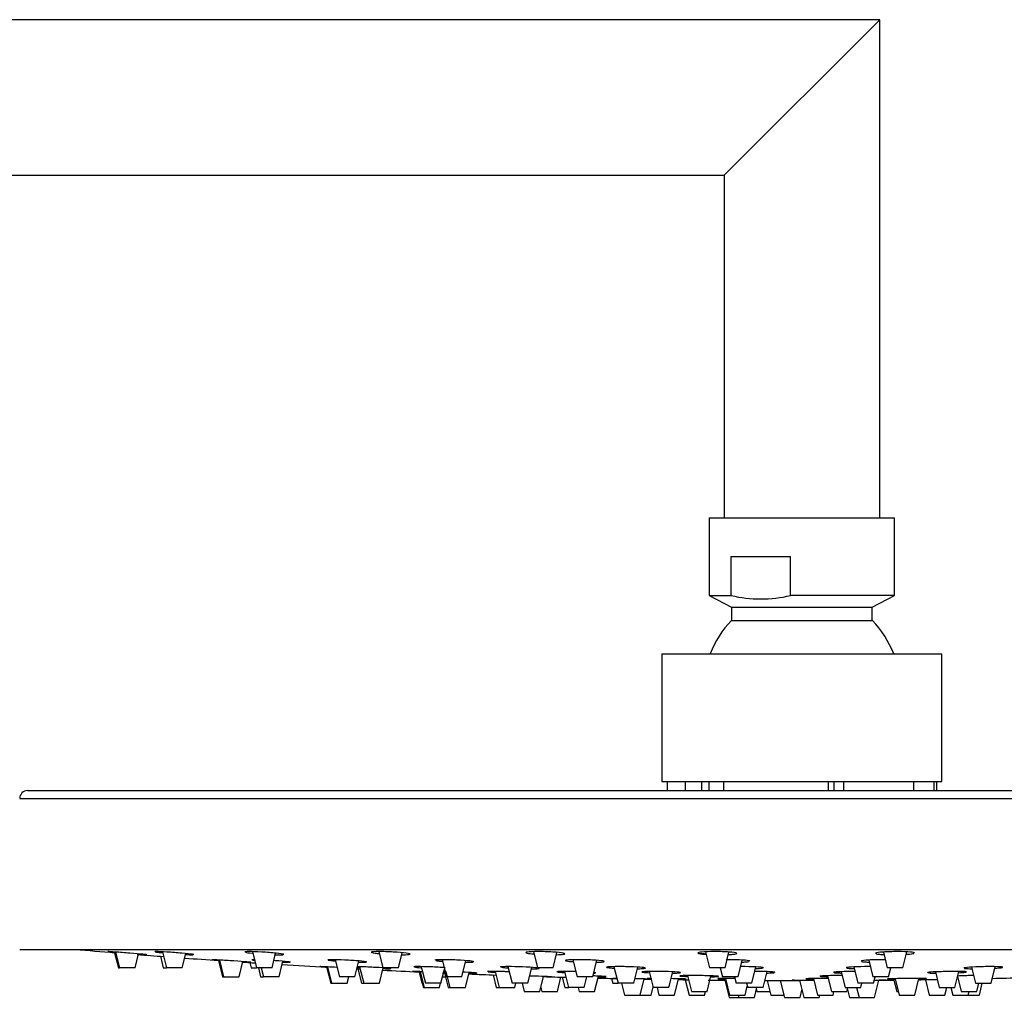
# Model space of a CAD drawing. Units: inches. Extents: x -1027 to -18, y -1196 to 1734.
# Drawn here: x -219 to -92, y 1609 to 1734 of the extents above; entities that cross this region are included whole.
import ezdxf

# ---------------------------------------------------------------- set-up
doc = ezdxf.new("R2010")
doc.units = ezdxf.units.IN
for name, color, linetype in [('045022', 7, 'Continuous'), ('045116', 7, 'Continuous'), ('045118', 7, 'Continuous'), ('045119', 7, 'Continuous'), ('045120', 7, 'Continuous'), ('045121', 7, 'Continuous'), ('045122', 7, 'Continuous'), ('Default', 7, 'Continuous')]:
    doc.layers.add(name, color=color, linetype=linetype)

# ---------------------------------------------------------------- blocks, each defined once
blk = doc.blocks.new('SE14')
at = {"layer": '045022', "color": 7, "linetype": 'Continuous', "ltscale": 25.4}
for p, q in [((-108.06, 1734.17), (-423.06, 1734.17)), ((-108.06, 1734.17), (-128.06, 1714.17)), ((-108.06, 1670.17), (-108.06, 1734.17)), ((-109.56, 1732.67), (-126.56, 1715.67)), ((-403.06, 1714.17), (-128.06, 1714.17)), ((-128.06, 1714.17), (-128.06, 1670.17))]:
    blk.add_line(p, q, dxfattribs=at)
at = {"layer": '045116', "color": 7, "linetype": 'Continuous', "ltscale": 25.4}
for p, q in [((-129.96, 1670.17), (-106.16, 1670.17)), ((-129.96, 1670.17), (-129.96, 1660.17)), ((-106.16, 1660.17), (-106.16, 1670.17)), ((-127.17, 1665.17), (-119.52, 1665.17)), ((-127.17, 1665.17), (-127.17, 1660.17)), ((-119.52, 1660.17), (-119.52, 1665.17)), ((-129.96, 1660.17), (-127.17, 1660.17)), ((-129.96, 1660.17), (-127.11, 1658.67)), ((-106.16, 1660.17), (-119.52, 1660.17)), ((-109.01, 1658.67), (-106.16, 1660.17)), ((-127.11, 1658.67), (-109.01, 1658.67)), ((-127.11, 1658.67), (-127.11, 1656.97)), ((-109.01, 1656.97), (-109.01, 1658.67)), ((-127.11, 1656.97), (-109.01, 1656.97))]:
    blk.add_line(p, q, dxfattribs=at)
for centre, radius, start, end in [((-123.34, 1676.87), 17.13, 257.0947, 282.9053), ((-117.9, 1648.08), 12.8, 135.9753, 158.9593), ((-118.21, 1648.08), 12.8, 21.0407, 44.0247)]:
    blk.add_arc(centre, radius, start, end, dxfattribs=at)
at = {"layer": '045118', "color": 7, "linetype": 'Continuous', "ltscale": 25.4}
for p, q in [((-136.06, 1652.67), (-100.06, 1652.67)), ((-136.06, 1652.67), (-136.06, 1636.27)), ((-100.06, 1636.27), (-100.06, 1652.67)), ((-136.06, 1636.27), (-100.06, 1636.27))]:
    blk.add_line(p, q, dxfattribs=at)
at = {"layer": '045119', "color": 7, "linetype": 'Continuous', "ltscale": 25.4}
for p, q in [((-217.56, 1635.1), (-18.56, 1635.1)), ((-218.56, 1634.1), (-17.56, 1634.1)), ((-218.56, 1614.7), (-17.56, 1614.7))]:
    blk.add_line(p, q, dxfattribs=at)
blk.add_arc((-217.56, 1634.1), 1, 90, 180, dxfattribs=at)
at = {"layer": '045120', "color": 7, "linetype": 'Continuous', "ltscale": 25.4}
for start, end in [(265.09275, 265.35847), (265.51168, 265.69133), (265.83189, 266.06183), (266.21919, 266.30985), (266.49057, 266.79286), (267.00383, 267.01934), (267.17069, 267.41601), (267.57577, 267.60013), (267.75259, 267.93622), (268.25691, 268.40838), (268.62414, 268.75226), (268.93502, 268.98364), (269.16641, 269.23529), (269.36873, 269.48091), (269.7514, 269.98386), (270.51269, 270.6207), (270.7872, 270.91303), (271.28485, 271.47788)]:
    blk.add_arc((-118.06, 2701.95), 1091.25, start, end, dxfattribs=at)
for points, knots in [([(-206.26, 1614.36), (-206.78, 1614.4), (-207.13, 1614.42), (-207.23, 1614.42), (-207.23, 1614.41), (-207.23, 1614.41)], [0, 0, 0, 0, 0.125, 0.125, 0.1458597, 0.1458597, 0.1458597, 0.1458597]), ([(-207.22, 1614.41), (-207.18, 1614.4), (-207, 1614.38), (-206.58, 1614.34), (-206.42, 1614.33), (-206.25, 1614.31)], [0.1606791, 0.1606791, 0.1606791, 0.1606791, 0.25, 0.25, 0.2923473, 0.2923473, 0.2923473, 0.2923473]), ([(-203.29, 1614.08), (-203.26, 1614.08), (-203.24, 1614.07), (-202.7, 1614.03), (-202.34, 1614.01), (-202.17, 1614.01), (-202.35, 1614.04), (-203.15, 1614.11), (-203.76, 1614.16), (-205.05, 1614.27), (-205.73, 1614.32), (-206.26, 1614.36)], [0.4941258, 0.4941258, 0.4941258, 0.4941258, 0.5, 0.5, 0.625, 0.625, 0.75, 0.75, 0.875, 0.875, 1, 1, 1, 1]), ([(-199.64, 1614.36), (-200.25, 1614.4), (-200.74, 1614.42), (-201.12, 1614.42), (-201.18, 1614.41), (-201.18, 1614.4)], [0, 0, 0, 0, 0.125, 0.125, 0.1873228, 0.1873228, 0.1873228, 0.1873228]), ([(-201.15, 1614.38), (-201.12, 1614.38), (-201.06, 1614.37), (-200.82, 1614.33), (-200.54, 1614.3), (-200.18, 1614.26)], [0.2140728, 0.2140728, 0.2140728, 0.2140728, 0.25, 0.25, 0.3354485, 0.3354485, 0.3354485, 0.3354485]), ([(-196.19, 1614.03), (-196.19, 1614.04), (-196.25, 1614.05), (-196.63, 1614.11), (-197.12, 1614.16), (-198.33, 1614.27), (-199.03, 1614.32), (-199.64, 1614.36)], [0.6877601, 0.6877601, 0.6877601, 0.6877601, 0.75, 0.75, 0.875, 0.875, 1, 1, 1, 1]), ([(-187.46, 1614.36), (-188.12, 1614.4), (-188.72, 1614.42), (-189.45, 1614.42), (-189.63, 1614.4), (-189.64, 1614.37)], [0, 0, 0, 0, 0.125, 0.125, 0.2288015, 0.2288015, 0.2288015, 0.2288015]), ([(-189.56, 1614.34), (-189.43, 1614.3), (-189.11, 1614.26), (-188.64, 1614.21), (-188.63, 1614.21), (-188.61, 1614.21)], [0.267715, 0.267715, 0.267715, 0.267715, 0.375, 0.375, 0.3788973, 0.3788973, 0.3788973, 0.3788973]), ([(-184.64, 1614.06), (-184.64, 1614.06), (-184.64, 1614.07), (-184.75, 1614.11), (-185.1, 1614.16), (-186.13, 1614.27), (-186.81, 1614.32), (-187.46, 1614.36)], [0.7292516, 0.7292516, 0.7292516, 0.7292516, 0.75, 0.75, 0.875, 0.875, 1, 1, 1, 1]), ([(-170.56, 1614.36), (-171.21, 1614.4), (-171.89, 1614.42), (-172.93, 1614.42), (-173.28, 1614.39), (-173.45, 1614.32), (-173.27, 1614.27), (-172.72, 1614.19), (-172.54, 1614.17), (-172.35, 1614.16)], [0, 0, 0, 0, 0.125, 0.125, 0.25, 0.25, 0.375, 0.375, 0.421124, 0.421124, 0.421124, 0.421124]), ([(-169.44, 1614.01), (-169.42, 1614.01), (-169.39, 1614.01), (-168.84, 1614.01), (-168.49, 1614.04), (-168.32, 1614.11), (-168.5, 1614.16), (-169.3, 1614.27), (-169.9, 1614.32), (-170.56, 1614.36)], [0.6184246, 0.6184246, 0.6184246, 0.6184246, 0.625, 0.625, 0.75, 0.75, 0.875, 0.875, 1, 1, 1, 1]), ([(-150.07, 1614.36), (-150.68, 1614.4), (-151.39, 1614.42), (-152.59, 1614.42), (-153.09, 1614.39), (-153.59, 1614.32), (-153.59, 1614.27), (-153.16, 1614.18), (-152.86, 1614.14), (-152.49, 1614.11)], [0, 0, 0, 0, 0.125, 0.125, 0.25, 0.25, 0.375, 0.375, 0.4630798, 0.4630798, 0.4630798, 0.4630798]), ([(-149.59, 1614.02), (-149.21, 1614.03), (-148.9, 1614.05), (-148.47, 1614.11), (-148.47, 1614.16), (-148.97, 1614.27), (-149.46, 1614.32), (-150.07, 1614.36)], [0.660015, 0.660015, 0.660015, 0.660015, 0.75, 0.75, 0.875, 0.875, 1, 1, 1, 1]), ([(-127.41, 1614.36), (-127.93, 1614.4), (-128.61, 1614.42), (-129.91, 1614.42), (-130.52, 1614.39), (-131.24, 1614.32), (-131.43, 1614.28), (-131.43, 1614.24)], [0, 0, 0, 0, 0.125, 0.125, 0.25, 0.25, 0.3542802, 0.3542802, 0.3542802, 0.3542802]), ([(-127.5, 1614.04), (-127.29, 1614.05), (-127.1, 1614.06), (-126.54, 1614.11), (-126.37, 1614.16), (-126.54, 1614.27), (-126.88, 1614.32), (-127.41, 1614.36)], [0.7010368, 0.7010368, 0.7010368, 0.7010368, 0.75, 0.75, 0.875, 0.875, 1, 1, 1, 1]), ([(-104.1, 1614.36), (-104.51, 1614.4), (-105.12, 1614.42), (-106.41, 1614.42), (-107.09, 1614.39), (-108.13, 1614.32), (-108.48, 1614.27), (-108.58, 1614.2), (-108.59, 1614.2), (-108.59, 1614.19)], [0, 0, 0, 0, 0.125, 0.125, 0.25, 0.25, 0.375, 0.375, 0.3955936, 0.3955936, 0.3955936, 0.3955936]), ([(-197.26, 1614.04), (-196.87, 1614.02), (-196.56, 1614.01), (-196.34, 1614.01), (-196.3, 1614.01), (-196.28, 1614.02)], [0.5344422, 0.5344422, 0.5344422, 0.5344422, 0.625, 0.625, 0.6441784, 0.6441784, 0.6441784, 0.6441784]), ([(-192.87, 1613.33), (-193.4, 1613.36), (-193.75, 1613.38), (-193.85, 1613.38), (-193.86, 1613.38), (-193.86, 1613.38)], [0, 0, 0, 0, 0.125, 0.125, 0.1468356, 0.1468356, 0.1468356, 0.1468356]), ([(-193.85, 1613.38), (-193.81, 1613.37), (-193.63, 1613.36), (-193.23, 1613.32), (-193.08, 1613.31), (-192.91, 1613.3)], [0.1608139, 0.1608139, 0.1608139, 0.1608139, 0.25, 0.25, 0.2905949, 0.2905949, 0.2905949, 0.2905949]), ([(-189.87, 1613.09), (-189.86, 1613.09), (-189.86, 1613.09), (-189.33, 1613.06), (-188.97, 1613.04), (-188.8, 1613.04), (-188.97, 1613.06), (-189.77, 1613.12), (-190.38, 1613.17), (-191.67, 1613.26), (-192.35, 1613.3), (-192.87, 1613.33)], [0.4986618, 0.4986618, 0.4986618, 0.4986618, 0.5, 0.5, 0.625, 0.625, 0.75, 0.75, 0.875, 0.875, 1, 1, 1, 1]), ([(-188.4, 1613.38), (-188.46, 1613.38), (-188.51, 1613.38), (-188.68, 1613.38), (-188.74, 1613.38), (-188.74, 1613.37)], [0.10415726, 0.10415726, 0.10415726, 0.10415726, 0.125, 0.125, 0.18831616, 0.18831616, 0.18831616, 0.18831616]), ([(-188.71, 1613.36), (-188.68, 1613.35), (-188.63, 1613.34), (-188.51, 1613.33), (-188.46, 1613.32), (-188.39, 1613.31)], [0.21428005, 0.21428005, 0.21428005, 0.21428005, 0.25, 0.25, 0.27394727, 0.27394727, 0.27394727, 0.27394727]), ([(-183.75, 1613.06), (-183.75, 1613.06), (-183.81, 1613.08), (-184.18, 1613.12), (-184.67, 1613.17), (-185.48, 1613.23), (-185.69, 1613.24), (-185.91, 1613.26)], [0.6887412, 0.6887412, 0.6887412, 0.6887412, 0.75, 0.75, 0.875, 0.875, 0.9171086, 0.9171086, 0.9171086, 0.9171086]), ([(-185.7, 1614.02), (-185.49, 1614.02), (-185.31, 1614.01), (-184.92, 1614.01), (-184.76, 1614.02), (-184.69, 1614.03)], [0.5765629, 0.5765629, 0.5765629, 0.5765629, 0.625, 0.625, 0.6977146, 0.6977146, 0.6977146, 0.6977146]), ([(-184.77, 1613.07), (-184.41, 1613.05), (-184.12, 1613.04), (-183.9, 1613.04), (-183.87, 1613.04), (-183.84, 1613.04)], [0.5386672, 0.5386672, 0.5386672, 0.5386672, 0.625, 0.625, 0.6442913, 0.6442913, 0.6442913, 0.6442913]), ([(-176.79, 1613.33), (-177.45, 1613.36), (-178.05, 1613.38), (-178.79, 1613.38), (-178.98, 1613.37), (-178.98, 1613.35)], [0, 0, 0, 0, 0.125, 0.125, 0.2298019, 0.2298019, 0.2298019, 0.2298019]), ([(-178.91, 1613.32), (-178.78, 1613.29), (-178.46, 1613.25), (-178, 1613.21), (-178, 1613.21), (-177.99, 1613.21)], [0.267978, 0.267978, 0.267978, 0.267978, 0.375, 0.375, 0.3770817, 0.3770817, 0.3770817, 0.3770817]), ([(-173.98, 1613.08), (-173.98, 1613.08), (-173.99, 1613.09), (-174.08, 1613.12), (-174.43, 1613.17), (-175.46, 1613.26), (-176.14, 1613.3), (-176.79, 1613.33)], [0.7302516, 0.7302516, 0.7302516, 0.7302516, 0.75, 0.75, 0.875, 0.875, 1, 1, 1, 1]), ([(-175, 1613.05), (-174.82, 1613.05), (-174.65, 1613.04), (-174.27, 1613.04), (-174.11, 1613.05), (-174.03, 1613.06)], [0.5807095, 0.5807095, 0.5807095, 0.5807095, 0.625, 0.625, 0.6978978, 0.6978978, 0.6978978, 0.6978978]), ([(-162.39, 1613.33), (-163.05, 1613.36), (-163.72, 1613.38), (-164.77, 1613.38), (-165.12, 1613.36), (-165.23, 1613.33), (-165.23, 1613.32), (-165.23, 1613.32)], [0, 0, 0, 0, 0.125, 0.125, 0.25, 0.25, 0.2716586, 0.2716586, 0.2716586, 0.2716586]), ([(-165.11, 1613.27), (-165.02, 1613.25), (-164.89, 1613.23), (-164.59, 1613.2), (-164.42, 1613.18), (-164.24, 1613.17)], [0.32175663, 0.32175663, 0.32175663, 0.32175663, 0.375, 0.375, 0.41864453, 0.41864453, 0.41864453, 0.41864453]), ([(-160.23, 1613.11), (-160.24, 1613.14), (-160.41, 1613.18), (-161.13, 1613.26), (-161.74, 1613.3), (-162.39, 1613.33)], [0.771542, 0.771542, 0.771542, 0.771542, 0.875, 0.875, 1, 1, 1, 1]), ([(-161.25, 1613.04), (-161.24, 1613.04), (-161.23, 1613.04), (-160.7, 1613.04), (-160.35, 1613.06), (-160.26, 1613.09), (-160.25, 1613.09), (-160.25, 1613.09)], [0.6228905, 0.6228905, 0.6228905, 0.6228905, 0.625, 0.625, 0.75, 0.75, 0.7512525, 0.7512525, 0.7512525, 0.7512525]), ([(-144.97, 1613.33), (-145.58, 1613.36), (-146.28, 1613.38), (-147.49, 1613.38), (-147.99, 1613.36), (-148.5, 1613.3), (-148.51, 1613.26), (-148.09, 1613.18), (-147.8, 1613.15), (-147.45, 1613.13)], [0, 0, 0, 0, 0.125, 0.125, 0.25, 0.25, 0.375, 0.375, 0.460576, 0.460576, 0.460576, 0.460576]), ([(-144.46, 1613.05), (-144.1, 1613.06), (-143.81, 1613.07), (-143.38, 1613.12), (-143.38, 1613.17), (-143.87, 1613.26), (-144.36, 1613.3), (-144.97, 1613.33)], [0.6647451, 0.6647451, 0.6647451, 0.6647451, 0.75, 0.75, 0.875, 0.875, 1, 1, 1, 1]), ([(-131.41, 1614.21), (-131.32, 1614.16), (-130.97, 1614.11), (-130.43, 1614.07), (-130.4, 1614.07), (-130.38, 1614.07)], [0.3751247, 0.3751247, 0.3751247, 0.3751247, 0.5, 0.5, 0.5056438, 0.5056438, 0.5056438, 0.5056438]), ([(-125.72, 1613.33), (-126.24, 1613.36), (-126.92, 1613.38), (-127.64, 1613.38), (-127.71, 1613.38), (-127.78, 1613.38)], [0, 0, 0, 0, 0.125, 0.125, 0.1390925, 0.1390925, 0.1390925, 0.1390925]), ([(-125.77, 1613.06), (-125.59, 1613.07), (-125.42, 1613.08), (-125.1, 1613.11), (-124.97, 1613.12), (-124.88, 1613.14)], [0.70597879, 0.70597879, 0.70597879, 0.70597879, 0.75, 0.75, 0.80472455, 0.80472455, 0.80472455, 0.80472455]), ([(-124.75, 1613.19), (-124.75, 1613.2), (-124.76, 1613.21), (-124.85, 1613.26), (-125.2, 1613.3), (-125.72, 1613.33)], [0.8551186, 0.8551186, 0.8551186, 0.8551186, 0.875, 0.875, 1, 1, 1, 1]), ([(-107.32, 1613.38), (-107.41, 1613.38), (-107.5, 1613.38), (-108.24, 1613.38), (-108.93, 1613.36), (-109.97, 1613.3), (-110.32, 1613.26), (-110.43, 1613.21), (-110.43, 1613.2), (-110.43, 1613.19)], [0.1069071, 0.1069071, 0.1069071, 0.1069071, 0.125, 0.125, 0.25, 0.25, 0.375, 0.375, 0.3965593, 0.3965593, 0.3965593, 0.3965593]), ([(-110.38, 1613.16), (-110.31, 1613.13), (-110.15, 1613.11), (-109.78, 1613.08), (-109.61, 1613.07), (-109.41, 1613.06)], [0.4290379, 0.4290379, 0.4290379, 0.4290379, 0.5, 0.5, 0.5460489, 0.5460489, 0.5460489, 0.5460489]), ([(-108.53, 1614.15), (-108.45, 1614.12), (-108.3, 1614.09), (-107.92, 1614.06), (-107.73, 1614.05), (-107.52, 1614.04)], [0.4288723, 0.4288723, 0.4288723, 0.4288723, 0.5, 0.5, 0.5484319, 0.5484319, 0.5484319, 0.5484319]), ([(-104.65, 1614.07), (-104.62, 1614.07), (-104.59, 1614.07), (-104.11, 1614.11), (-103.79, 1614.15), (-103.66, 1614.19)], [0.7435627, 0.7435627, 0.7435627, 0.7435627, 0.75, 0.75, 0.8583191, 0.8583191, 0.8583191, 0.8583191]), ([(-179.01, 1612.45), (-179.53, 1612.47), (-179.88, 1612.49), (-179.99, 1612.49), (-179.99, 1612.49), (-179.99, 1612.49)], [0, 0, 0, 0, 0.125, 0.125, 0.1464629, 0.1464629, 0.1464629, 0.1464629]), ([(-179.98, 1612.49), (-179.94, 1612.48), (-179.76, 1612.47), (-179.35, 1612.44), (-179.2, 1612.43), (-179.03, 1612.42)], [0.1609228, 0.1609228, 0.1609228, 0.1609228, 0.25, 0.25, 0.2908128, 0.2908128, 0.2908128, 0.2908128]), ([(-175.21, 1612.22), (-175.11, 1612.22), (-175.05, 1612.21), (-174.96, 1612.21), (-175.02, 1612.22), (-175.2, 1612.23)], [0.580796, 0.580796, 0.580796, 0.580796, 0.625, 0.625, 0.7108721, 0.7108721, 0.7108721, 0.7108721]), ([(-170.85, 1612.22), (-170.85, 1612.23), (-170.91, 1612.24), (-171.28, 1612.28), (-171.78, 1612.32), (-172.98, 1612.39), (-173.68, 1612.42), (-174.29, 1612.45)], [0.688385, 0.688385, 0.688385, 0.688385, 0.75, 0.75, 0.875, 0.875, 1, 1, 1, 1]), ([(-171.87, 1612.23), (-171.51, 1612.22), (-171.21, 1612.21), (-171, 1612.21), (-170.97, 1612.21), (-170.94, 1612.22)], [0.5385643, 0.5385643, 0.5385643, 0.5385643, 0.625, 0.625, 0.6443819, 0.6443819, 0.6443819, 0.6443819]), ([(-167.13, 1611.84), (-167.65, 1611.86), (-168, 1611.87), (-168.1, 1611.87), (-168.11, 1611.87), (-168.11, 1611.87)], [0, 0, 0, 0, 0.125, 0.125, 0.1461079, 0.1461079, 0.1461079, 0.1461079]), ([(-168.09, 1611.86), (-168.05, 1611.86), (-167.87, 1611.85), (-167.46, 1611.83), (-167.3, 1611.82), (-167.13, 1611.81)], [0.1609987, 0.1609987, 0.1609987, 0.1609987, 0.25, 0.25, 0.2916662, 0.2916662, 0.2916662, 0.2916662]), ([(-165.74, 1612.45), (-166.4, 1612.47), (-167.01, 1612.49), (-167.74, 1612.49), (-167.92, 1612.48), (-167.93, 1612.46)], [0, 0, 0, 0, 0.125, 0.125, 0.2294485, 0.2294485, 0.2294485, 0.2294485]), ([(-167.85, 1612.44), (-167.72, 1612.41), (-167.4, 1612.38), (-166.95, 1612.35), (-166.94, 1612.35), (-166.93, 1612.35)], [0.2681994, 0.2681994, 0.2681994, 0.2681994, 0.375, 0.375, 0.3769665, 0.3769665, 0.3769665, 0.3769665]), ([(-159.79, 1611.66), (-159.79, 1611.66), (-159.85, 1611.67), (-160.23, 1611.7), (-160.72, 1611.73), (-161.41, 1611.76), (-161.49, 1611.77), (-161.58, 1611.77)], [0.6880422, 0.6880422, 0.6880422, 0.6880422, 0.75, 0.75, 0.875, 0.875, 0.8921527, 0.8921527, 0.8921527, 0.8921527]), ([(-156.28, 1611.84), (-156.93, 1611.86), (-157.54, 1611.87), (-158.27, 1611.87), (-158.45, 1611.86), (-158.45, 1611.84)], [0, 0, 0, 0, 0.125, 0.125, 0.2291073, 0.2291073, 0.2291073, 0.2291073]), ([(-158.38, 1611.83), (-158.24, 1611.81), (-157.92, 1611.78), (-157.47, 1611.76), (-157.46, 1611.76), (-157.45, 1611.75)], [0.2683526, 0.2683526, 0.2683526, 0.2683526, 0.375, 0.375, 0.3774558, 0.3774558, 0.3774558, 0.3774558]), ([(-153.95, 1612.45), (-154.6, 1612.47), (-155.28, 1612.49), (-156.32, 1612.49), (-156.67, 1612.47), (-156.77, 1612.44), (-156.78, 1612.44), (-156.78, 1612.43)], [0, 0, 0, 0, 0.125, 0.125, 0.25, 0.25, 0.2713214, 0.2713214, 0.2713214, 0.2713214]), ([(-156.65, 1612.4), (-156.57, 1612.38), (-156.44, 1612.37), (-156.13, 1612.34), (-155.97, 1612.33), (-155.79, 1612.31)], [0.32198422, 0.32198422, 0.32198422, 0.32198422, 0.375, 0.375, 0.41827004, 0.41827004, 0.41827004, 0.41827004]), ([(-151.78, 1612.27), (-151.78, 1612.29), (-151.96, 1612.32), (-152.69, 1612.39), (-153.29, 1612.42), (-153.95, 1612.45)], [0.7711931, 0.7711931, 0.7711931, 0.7711931, 0.875, 0.875, 1, 1, 1, 1]), ([(-152.79, 1612.21), (-152.78, 1612.21), (-152.78, 1612.21), (-152.25, 1612.21), (-151.89, 1612.23), (-151.8, 1612.25), (-151.8, 1612.26), (-151.8, 1612.26)], [0.6229268, 0.6229268, 0.6229268, 0.6229268, 0.625, 0.625, 0.75, 0.75, 0.7514609, 0.7514609, 0.7514609, 0.7514609]), ([(-147.11, 1611.85), (-147.63, 1611.86), (-148.14, 1611.87), (-149.08, 1611.87), (-149.43, 1611.85), (-149.53, 1611.83), (-149.54, 1611.83), (-149.54, 1611.82)], [0.0252827, 0.0252827, 0.0252827, 0.0252827, 0.125, 0.125, 0.25, 0.25, 0.2709939, 0.2709939, 0.2709939, 0.2709939]), ([(-149.41, 1611.79), (-149.32, 1611.78), (-149.19, 1611.77), (-148.88, 1611.75), (-148.72, 1611.74), (-148.53, 1611.73)], [0.32214138, 0.32214138, 0.32214138, 0.32214138, 0.375, 0.375, 0.41868744, 0.41868744, 0.41868744, 0.41868744]), ([(-139.7, 1612.45), (-140.31, 1612.47), (-141.01, 1612.49), (-142.22, 1612.49), (-142.72, 1612.47), (-143.23, 1612.42), (-143.23, 1612.39), (-142.81, 1612.33), (-142.53, 1612.3), (-142.17, 1612.28)], [0, 0, 0, 0, 0.125, 0.125, 0.25, 0.25, 0.375, 0.375, 0.4600603, 0.4600603, 0.4600603, 0.4600603]), ([(-139.18, 1612.22), (-138.82, 1612.22), (-138.53, 1612.24), (-138.11, 1612.28), (-138.11, 1612.32), (-138.6, 1612.39), (-139.09, 1612.42), (-139.7, 1612.45)], [0.6647754, 0.6647754, 0.6647754, 0.6647754, 0.75, 0.75, 0.875, 0.875, 1, 1, 1, 1]), ([(-135.19, 1611.84), (-135.8, 1611.86), (-136.5, 1611.87), (-137.7, 1611.87), (-138.2, 1611.85), (-138.58, 1611.82), (-138.64, 1611.81), (-138.64, 1611.8)], [0, 0, 0, 0, 0.125, 0.125, 0.25, 0.25, 0.3129713, 0.3129713, 0.3129713, 0.3129713]), ([(-138.64, 1611.79), (-138.62, 1611.78), (-138.56, 1611.77), (-138.28, 1611.74), (-138, 1611.72), (-137.64, 1611.7)], [0.3221414, 0.3221414, 0.3221414, 0.3221414, 0.375, 0.375, 0.4603192, 0.4603192, 0.4603192, 0.4603192]), ([(-134.66, 1611.65), (-134.3, 1611.66), (-134.01, 1611.67), (-133.58, 1611.7), (-133.59, 1611.73), (-134.08, 1611.79), (-134.58, 1611.81), (-135.19, 1611.84)], [0.6640342, 0.6640342, 0.6640342, 0.6640342, 0.75, 0.75, 0.875, 0.875, 1, 1, 1, 1]), ([(-123.98, 1612.45), (-124.51, 1612.47), (-125.18, 1612.49), (-125.87, 1612.49), (-125.9, 1612.49), (-125.93, 1612.49)], [0, 0, 0, 0, 0.125, 0.125, 0.1316115, 0.1316115, 0.1316115, 0.1316115]), ([(-124.03, 1612.23), (-123.84, 1612.24), (-123.68, 1612.25), (-123.36, 1612.27), (-123.22, 1612.28), (-123.13, 1612.29)], [0.70594511, 0.70594511, 0.70594511, 0.70594511, 0.75, 0.75, 0.80495933, 0.80495933, 0.80495933, 0.80495933]), ([(-123.01, 1612.33), (-123.01, 1612.34), (-123.02, 1612.35), (-123.12, 1612.39), (-123.46, 1612.42), (-123.98, 1612.45)], [0.8547598, 0.8547598, 0.8547598, 0.8547598, 0.875, 0.875, 1, 1, 1, 1]), ([(-122.55, 1611.66), (-122.36, 1611.67), (-122.18, 1611.67), (-121.86, 1611.69), (-121.73, 1611.7), (-121.64, 1611.71)], [0.7051054, 0.7051054, 0.7051054, 0.7051054, 0.75, 0.75, 0.8051217, 0.8051217, 0.8051217, 0.8051217]), ([(-121.52, 1611.74), (-121.52, 1611.75), (-121.53, 1611.75), (-121.63, 1611.79), (-121.97, 1611.81), (-122.5, 1611.84)], [0.854416, 0.854416, 0.854416, 0.854416, 0.875, 0.875, 1, 1, 1, 1]), ([(-111.27, 1611.87), (-111.89, 1611.87), (-112.52, 1611.85), (-113.53, 1611.81), (-113.88, 1611.79), (-113.98, 1611.75), (-113.99, 1611.75), (-113.99, 1611.74)], [0.1318627, 0.1318627, 0.1318627, 0.1318627, 0.25, 0.25, 0.375, 0.375, 0.3958127, 0.3958127, 0.3958127, 0.3958127]), ([(-113.93, 1611.72), (-113.86, 1611.7), (-113.7, 1611.69), (-113.33, 1611.67), (-113.16, 1611.67), (-112.97, 1611.66)], [0.4292814, 0.4292814, 0.4292814, 0.4292814, 0.5, 0.5, 0.5454038, 0.5454038, 0.5454038, 0.5454038]), ([(-109.22, 1612.49), (-109.31, 1612.49), (-109.42, 1612.49), (-110.16, 1612.49), (-110.85, 1612.47), (-111.88, 1612.42), (-112.24, 1612.39), (-112.34, 1612.35), (-112.35, 1612.34), (-112.35, 1612.33)], [0.1054449, 0.1054449, 0.1054449, 0.1054449, 0.125, 0.125, 0.25, 0.25, 0.375, 0.375, 0.3961753, 0.3961753, 0.3961753, 0.3961753]), ([(-112.29, 1612.31), (-112.22, 1612.29), (-112.06, 1612.27), (-111.69, 1612.24), (-111.52, 1612.24), (-111.33, 1612.23)], [0.4291822, 0.4291822, 0.4291822, 0.4291822, 0.5, 0.5, 0.545369, 0.545369, 0.545369, 0.545369]), ([(-97.1, 1611.84), (-97.35, 1611.86), (-97.85, 1611.87), (-99.05, 1611.87), (-99.76, 1611.85), (-100.97, 1611.81), (-101.46, 1611.79), (-101.84, 1611.74), (-101.91, 1611.73), (-101.91, 1611.71)], [0, 0, 0, 0, 0.125, 0.125, 0.25, 0.25, 0.375, 0.375, 0.4373845, 0.4373845, 0.4373845, 0.4373845]), ([(-101.81, 1611.69), (-101.78, 1611.68), (-101.75, 1611.68), (-101.54, 1611.66), (-101.25, 1611.65), (-100.88, 1611.65)], [0.4831506, 0.4831506, 0.4831506, 0.4831506, 0.5, 0.5, 0.5877633, 0.5877633, 0.5877633, 0.5877633]), ([(-97.91, 1611.7), (-97.56, 1611.72), (-97.27, 1611.74), (-97.02, 1611.77), (-96.97, 1611.78), (-96.94, 1611.78)], [0.7895686, 0.7895686, 0.7895686, 0.7895686, 0.875, 0.875, 0.9128293, 0.9128293, 0.9128293, 0.9128293]), ([(-92.43, 1612.45), (-92.68, 1612.47), (-93.18, 1612.49), (-94.39, 1612.49), (-95.09, 1612.47), (-96.3, 1612.42), (-96.8, 1612.39), (-97.18, 1612.33), (-97.24, 1612.31), (-97.24, 1612.3)], [0, 0, 0, 0, 0.125, 0.125, 0.25, 0.25, 0.375, 0.375, 0.4377497, 0.4377497, 0.4377497, 0.4377497]), ([(-97.15, 1612.26), (-97.12, 1612.26), (-97.09, 1612.26), (-96.89, 1612.24), (-96.59, 1612.22), (-96.22, 1612.22)], [0.4830963, 0.4830963, 0.4830963, 0.4830963, 0.5, 0.5, 0.5877852, 0.5877852, 0.5877852, 0.5877852]), ([(-93.25, 1612.28), (-92.89, 1612.3), (-92.61, 1612.33), (-92.36, 1612.36), (-92.31, 1612.37), (-92.28, 1612.38)], [0.7904683, 0.7904683, 0.7904683, 0.7904683, 0.875, 0.875, 0.9127214, 0.9127214, 0.9127214, 0.9127214]), ([(-164.12, 1611.68), (-164.11, 1611.68), (-164.1, 1611.68), (-163.96, 1611.67), (-163.85, 1611.67), (-163.74, 1611.67)], [0.49751538, 0.49751538, 0.49751538, 0.49751538, 0.5, 0.5, 0.52997538, 0.52997538, 0.52997538, 0.52997538]), ([(-160.82, 1611.66), (-160.45, 1611.65), (-160.15, 1611.65), (-159.94, 1611.65), (-159.91, 1611.65), (-159.88, 1611.65)], [0.5376664, 0.5376664, 0.5376664, 0.5376664, 0.625, 0.625, 0.6444452, 0.6444452, 0.6444452, 0.6444452]), ([(-151.23, 1611.21), (-151.23, 1611.21), (-151.22, 1611.21), (-150.7, 1611.19), (-150.34, 1611.18), (-150.16, 1611.18), (-150.34, 1611.19), (-151.13, 1611.22), (-151.74, 1611.24), (-152.61, 1611.27), (-152.83, 1611.28), (-153.05, 1611.28)], [0.4987908, 0.4987908, 0.4987908, 0.4987908, 0.5, 0.5, 0.625, 0.625, 0.75, 0.75, 0.875, 0.875, 0.9172202, 0.9172202, 0.9172202, 0.9172202]), ([(-143.19, 1611.2), (-143.19, 1611.2), (-143.2, 1611.2), (-143.29, 1611.22), (-143.64, 1611.24), (-144.38, 1611.27), (-144.64, 1611.28), (-144.91, 1611.29)], [0.7302798, 0.7302798, 0.7302798, 0.7302798, 0.75, 0.75, 0.875, 0.875, 0.929685, 0.929685, 0.929685, 0.929685]), ([(-144.82, 1611.66), (-144.69, 1611.66), (-144.6, 1611.67), (-144.56, 1611.68), (-144.56, 1611.68), (-144.56, 1611.68)], [0.69482583, 0.69482583, 0.69482583, 0.69482583, 0.75, 0.75, 0.75160548, 0.75160548, 0.75160548, 0.75160548]), ([(-144.21, 1611.19), (-144.02, 1611.18), (-143.86, 1611.18), (-143.48, 1611.18), (-143.32, 1611.19), (-143.24, 1611.19)], [0.5812962, 0.5812962, 0.5812962, 0.5812962, 0.625, 0.625, 0.6982424, 0.6982424, 0.6982424, 0.6982424]), ([(-141.84, 1610.97), (-142.1, 1610.97), (-142.27, 1610.97), (-142.34, 1610.97), (-142.35, 1610.97), (-142.35, 1610.97)], [0.0428906, 0.0428906, 0.0428906, 0.0428906, 0.125, 0.125, 0.1467586, 0.1467586, 0.1467586, 0.1467586]), ([(-138.32, 1610.89), (-137.81, 1610.88), (-137.46, 1610.87), (-137.29, 1610.87), (-137.46, 1610.88), (-138.26, 1610.9), (-138.86, 1610.91), (-139.51, 1610.92), (-139.52, 1610.92), (-139.52, 1610.92)], [0.5014912, 0.5014912, 0.5014912, 0.5014912, 0.625, 0.625, 0.75, 0.75, 0.875, 0.875, 0.8754471, 0.8754471, 0.8754471, 0.8754471]), ([(-132.93, 1610.88), (-132.93, 1610.88), (-132.93, 1610.89), (-133.03, 1610.9), (-133.38, 1610.91), (-134.17, 1610.93), (-134.5, 1610.94), (-134.85, 1610.94)], [0.7302246, 0.7302246, 0.7302246, 0.7302246, 0.75, 0.75, 0.875, 0.875, 0.9430898, 0.9430898, 0.9430898, 0.9430898]), ([(-133.91, 1610.87), (-133.74, 1610.87), (-133.58, 1610.87), (-133.22, 1610.87), (-133.06, 1610.87), (-132.98, 1610.88)], [0.5837829, 0.5837829, 0.5837829, 0.5837829, 0.625, 0.625, 0.6983026, 0.6983026, 0.6983026, 0.6983026]), ([(-130.28, 1611.32), (-130.89, 1611.33), (-131.59, 1611.34), (-132.8, 1611.34), (-133.3, 1611.33), (-133.8, 1611.3), (-133.81, 1611.28), (-133.39, 1611.25), (-133.11, 1611.23), (-132.75, 1611.22)], [0, 0, 0, 0, 0.125, 0.125, 0.25, 0.25, 0.375, 0.375, 0.4606016, 0.4606016, 0.4606016, 0.4606016]), ([(-129.75, 1611.18), (-129.4, 1611.19), (-129.12, 1611.2), (-128.69, 1611.22), (-128.69, 1611.24), (-129.18, 1611.28), (-129.67, 1611.3), (-130.28, 1611.32)], [0.665473, 0.665473, 0.665473, 0.665473, 0.75, 0.75, 0.875, 0.875, 1, 1, 1, 1]), ([(-126.78, 1610.97), (-126.95, 1610.97), (-127.13, 1610.97), (-127.9, 1610.97), (-128.4, 1610.97), (-128.91, 1610.95), (-128.91, 1610.94), (-128.5, 1610.91), (-128.22, 1610.91), (-127.88, 1610.9)], [0.0904453, 0.0904453, 0.0904453, 0.0904453, 0.125, 0.125, 0.25, 0.25, 0.375, 0.375, 0.4579204, 0.4579204, 0.4579204, 0.4579204]), ([(-118.39, 1610.72), (-118.55, 1610.72), (-118.69, 1610.72), (-119.21, 1610.73), (-119.39, 1610.73), (-119.22, 1610.74), (-118.86, 1610.75), (-117.82, 1610.76), (-117.16, 1610.76), (-116.52, 1610.76)], [0.4609788, 0.4609788, 0.4609788, 0.4609788, 0.5, 0.5, 0.625, 0.625, 0.75, 0.75, 0.8727841, 0.8727841, 0.8727841, 0.8727841]), ([(-114.69, 1610.97), (-114.69, 1610.97), (-114.7, 1610.97), (-115.36, 1610.97), (-116.04, 1610.97), (-117.08, 1610.95), (-117.44, 1610.94), (-117.54, 1610.92), (-117.55, 1610.92), (-117.55, 1610.92)], [0.1233552, 0.1233552, 0.1233552, 0.1233552, 0.125, 0.125, 0.25, 0.25, 0.375, 0.375, 0.3964545, 0.3964545, 0.3964545, 0.3964545]), ([(-117.49, 1610.91), (-117.42, 1610.9), (-117.26, 1610.89), (-116.9, 1610.88), (-116.74, 1610.88), (-116.56, 1610.88)], [0.4294197, 0.4294197, 0.4294197, 0.4294197, 0.5, 0.5, 0.5428943, 0.5428943, 0.5428943, 0.5428943]), ([(-112.87, 1611.34), (-112.89, 1611.34), (-112.91, 1611.34), (-113.58, 1611.34), (-114.26, 1611.33), (-115.3, 1611.3), (-115.66, 1611.28), (-115.76, 1611.26), (-115.77, 1611.25), (-115.77, 1611.25)], [0.1213049, 0.1213049, 0.1213049, 0.1213049, 0.125, 0.125, 0.25, 0.25, 0.375, 0.375, 0.3965212, 0.3965212, 0.3965212, 0.3965212]), ([(-115.71, 1611.24), (-115.64, 1611.22), (-115.48, 1611.21), (-115.12, 1611.2), (-114.95, 1611.2), (-114.75, 1611.19)], [0.4293633, 0.4293633, 0.4293633, 0.4293633, 0.5, 0.5, 0.5454638, 0.5454638, 0.5454638, 0.5454638]), ([(-108.75, 1610.75), (-108.14, 1610.76), (-107.65, 1610.76), (-107.16, 1610.76), (-107.16, 1610.76), (-107.42, 1610.75)], [0.7506143, 0.7506143, 0.7506143, 0.7506143, 0.875, 0.875, 1, 1, 1, 1]), ([(-102.07, 1610.96), (-102.16, 1610.97), (-102.51, 1610.97), (-103.54, 1610.97), (-104.22, 1610.97), (-105.52, 1610.95), (-106.13, 1610.94), (-106.93, 1610.91), (-107.12, 1610.9), (-106.95, 1610.88), (-106.6, 1610.87), (-106.09, 1610.87), (-106.08, 1610.87), (-106.08, 1610.87)], [0, 0, 0, 0, 0.125, 0.125, 0.25, 0.25, 0.375, 0.375, 0.5, 0.5, 0.625, 0.625, 0.6254673, 0.6254673, 0.6254673, 0.6254673]), ([(-103.02, 1610.91), (-102.85, 1610.91), (-102.71, 1610.92), (-102.29, 1610.93), (-102.11, 1610.94), (-102.06, 1610.95)], [0.8354024, 0.8354024, 0.8354024, 0.8354024, 0.875, 0.875, 0.9666535, 0.9666535, 0.9666535, 0.9666535]), ([(-96.05, 1611.33), (-96.33, 1611.33), (-96.61, 1611.33), (-97.32, 1611.31), (-97.74, 1611.3), (-98.09, 1611.28)], [0.1962737, 0.1962737, 0.1962737, 0.1962737, 0.25, 0.25, 0.3335495, 0.3335495, 0.3335495, 0.3335495])]:
    blk.add_open_spline(points, degree=3, knots=knots, dxfattribs=at)
for points in [[(-103.59, 1614.24), (-103.59, 1614.29), (-103.77, 1614.33), (-104.1, 1614.36)], [(-177.78, 1612.39), (-178.22, 1612.41), (-178.65, 1612.43), (-179.01, 1612.45)], [(-175.2, 1612.41), (-175.1, 1612.4), (-174.99, 1612.39), (-174.87, 1612.39)], [(-174.29, 1612.45), (-174.64, 1612.46), (-174.94, 1612.47), (-175.19, 1612.48)], [(-166.8, 1611.82), (-166.91, 1611.83), (-167.02, 1611.83), (-167.13, 1611.84)], [(-163.91, 1612.35), (-164.42, 1612.39), (-165.09, 1612.42), (-165.74, 1612.45)], [(-164.08, 1611.8), (-163.99, 1611.79), (-163.9, 1611.79), (-163.8, 1611.78)], [(-163.81, 1611.85), (-163.9, 1611.86), (-163.97, 1611.86), (-164.05, 1611.86)], [(-155.65, 1611.81), (-155.86, 1611.82), (-156.07, 1611.83), (-156.28, 1611.84)], [(-144.54, 1611.69), (-144.54, 1611.7), (-144.62, 1611.72), (-144.78, 1611.73)], [(-122.5, 1611.84), (-122.96, 1611.85), (-123.55, 1611.86), (-124.13, 1611.87)], [(-96.91, 1611.8), (-96.91, 1611.81), (-96.97, 1611.83), (-97.1, 1611.84)], [(-92.25, 1612.41), (-92.25, 1612.42), (-92.31, 1612.44), (-92.43, 1612.45)], [(-142.34, 1610.97), (-142.29, 1610.97), (-142.12, 1610.96), (-141.85, 1610.96)], [(-137.47, 1610.97), (-137.76, 1610.97), (-137.92, 1610.97), (-137.93, 1610.96)], [(-137.85, 1610.95), (-137.77, 1610.95), (-137.64, 1610.94), (-137.44, 1610.94)], [(-107.42, 1610.75), (-107.58, 1610.75), (-107.83, 1610.75), (-108.15, 1610.74)], [(-102.06, 1610.95), (-102.06, 1610.96), (-102.06, 1610.96), (-102.07, 1610.96)]]:
    blk.add_open_spline(points, degree=3, dxfattribs=at)
at = {"layer": '045121', "color": 7, "linetype": 'Continuous', "ltscale": 25.4}
for p, q in [((-135.35, 1636.27), (-135.35, 1635.1)), ((-133.06, 1636.27), (-133.06, 1635.1)), ((-130.94, 1636.27), (-130.94, 1635.1)), ((-130.01, 1636.27), (-130.01, 1635.1)), ((-128.11, 1636.27), (-128.11, 1635.1)), ((-114.69, 1636.27), (-114.69, 1635.1)), ((-113.97, 1636.27), (-113.97, 1635.1)), ((-112.72, 1636.27), (-112.72, 1635.1)), ((-103.72, 1636.27), (-103.72, 1635.1)), ((-101.09, 1636.27), (-101.09, 1635.1)), ((-100.76, 1636.27), (-100.76, 1635.1))]:
    blk.add_line(p, q, dxfattribs=at)
at = {"layer": '045122', "color": 7, "linetype": 'Continuous', "ltscale": 25.4}
for p, q in [((-206.36, 1614.28), (-205.88, 1612.34)), ((-206.24, 1614.36), (-205.74, 1612.34)), ((-200.19, 1614.39), (-199.68, 1612.34)), ((-188.65, 1614.41), (-188.14, 1612.34)), ((-186.14, 1612.34), (-185.67, 1614.22)), ((-172.4, 1614.41), (-171.88, 1612.34)), ((-169.88, 1612.34), (-169.4, 1614.27)), ((-152.55, 1614.41), (-152.03, 1612.34)), ((-150.03, 1612.34), (-149.54, 1614.32)), ((-130.44, 1614.39), (-129.93, 1612.34)), ((-127.93, 1612.34), (-127.43, 1614.36)), ((-107.59, 1614.35), (-107.09, 1612.34)), ((-105.09, 1612.34), (-104.58, 1614.39)), ((-203.74, 1612.34), (-203.29, 1614.12)), ((-200.48, 1613.81), (-200.11, 1612.34)), ((-197.68, 1612.34), (-197.23, 1614.17)), ((-193, 1613.27), (-192.48, 1611.19)), ((-192.9, 1613.33), (-192.36, 1611.19)), ((-190.36, 1611.19), (-189.88, 1613.13)), ((-188.98, 1613.01), (-188.81, 1612.34)), ((-185.24, 1611.19), (-184.75, 1613.17)), ((-178.02, 1613.38), (-177.48, 1611.19)), ((-175.48, 1611.19), (-174.97, 1613.21)), ((-164.28, 1613.38), (-163.73, 1611.19)), ((-161.73, 1611.19), (-161.22, 1613.26)), ((-147.49, 1613.37), (-146.94, 1611.19)), ((-144.94, 1611.19), (-144.42, 1613.3)), ((-126.25, 1611.19), (-125.72, 1613.33)), ((-109.47, 1613.33), (-108.93, 1611.19)), ((-205.88, 1612.34), (-205.74, 1612.34)), ((-203.74, 1612.34), (-205.74, 1612.34)), ((-200.11, 1612.34), (-199.68, 1612.34)), ((-197.68, 1612.34), (-199.68, 1612.34)), ((-188.81, 1612.34), (-188.14, 1612.34)), ((-186.14, 1612.34), (-188.14, 1612.34)), ((-187.89, 1612.34), (-187.6, 1611.19)), ((-187.53, 1612.34), (-187.24, 1611.19)), ((-179.09, 1612.33), (-178.59, 1610.34)), ((-179.02, 1612.45), (-178.49, 1610.34)), ((-175.1, 1612.19), (-174.64, 1610.34)), ((-174.88, 1612.47), (-174.34, 1610.34)), ((-172.34, 1610.34), (-171.85, 1612.32)), ((-169.88, 1612.34), (-171.88, 1612.34)), ((-167.25, 1611.77), (-166.89, 1610.34)), ((-167.17, 1611.73), (-166.69, 1609.79)), ((-167.12, 1611.83), (-166.61, 1609.79)), ((-166.96, 1612.48), (-166.43, 1610.34)), ((-164.43, 1610.34), (-163.97, 1612.16)), ((-163.8, 1611.85), (-163.29, 1609.79)), ((-161.29, 1609.79), (-160.8, 1611.73)), ((-157.47, 1611.86), (-156.95, 1609.79)), ((-155.82, 1612.49), (-155.28, 1610.34)), ((-153.28, 1610.34), (-152.77, 1612.39)), ((-150.03, 1612.34), (-152.03, 1612.34)), ((-148.55, 1611.87), (-148.04, 1609.79)), ((-142.2, 1612.48), (-141.67, 1610.34)), ((-139.67, 1610.34), (-139.15, 1612.42)), ((-137.66, 1611.86), (-137.15, 1609.79)), ((-135.15, 1609.79), (-134.64, 1611.81)), ((-127.93, 1612.34), (-129.93, 1612.34)), ((-128.54, 1612.34), (-128.25, 1611.19)), ((-124.51, 1610.34), (-123.99, 1612.45)), ((-123.02, 1609.79), (-122.51, 1611.84)), ((-113, 1611.83), (-112.49, 1609.79)), ((-111.38, 1612.45), (-110.85, 1610.34)), ((-105.09, 1612.34), (-107.09, 1612.34)), ((-106.93, 1611.19), (-106.65, 1612.34)), ((-100.91, 1611.81), (-100.41, 1609.79)), ((-98.41, 1609.79), (-97.89, 1611.86)), ((-96.26, 1612.42), (-95.75, 1610.34)), ((-93.75, 1610.34), (-93.21, 1612.48)), ((-192.48, 1611.19), (-192.36, 1611.19)), ((-192.36, 1611.19), (-190.36, 1611.19)), ((-187.6, 1611.19), (-187.24, 1611.19)), ((-185.24, 1611.19), (-187.24, 1611.19)), ((-175.48, 1611.19), (-177.48, 1611.19)), ((-176.49, 1610.34), (-176.28, 1611.19)), ((-164.21, 1611.19), (-163.87, 1611.19)), ((-163.99, 1611.67), (-163.52, 1609.79)), ((-161.73, 1611.19), (-163.73, 1611.19)), ((-157.73, 1611.42), (-157.32, 1609.79)), ((-151.73, 1609.29), (-151.25, 1611.22)), ((-149.48, 1609.29), (-149.02, 1611.14)), ((-148.85, 1611.13), (-148.52, 1609.79)), ((-144.94, 1611.19), (-146.94, 1611.19)), ((-146.04, 1609.79), (-145.69, 1611.19)), ((-144.69, 1609.29), (-144.2, 1611.26)), ((-142.53, 1610.97), (-142.37, 1610.34)), ((-138.85, 1608.84), (-138.34, 1610.9)), ((-134.43, 1608.84), (-133.91, 1610.92)), ((-133.05, 1610.8), (-132.56, 1608.84)), ((-132.76, 1611.34), (-132.25, 1609.29)), ((-130.25, 1609.29), (-129.74, 1611.3)), ((-126.25, 1611.19), (-128.25, 1611.19)), ((-127.94, 1610.74), (-127.39, 1608.54)), ((-127.88, 1610.97), (-127.35, 1608.84)), ((-126.72, 1611.19), (-126.51, 1610.34)), ((-122.53, 1610.71), (-122.07, 1608.84)), ((-120.83, 1610.7), (-120.29, 1608.54)), ((-118.38, 1610.75), (-117.83, 1608.54)), ((-116.58, 1610.96), (-116.05, 1608.84)), ((-114.78, 1611.32), (-114.27, 1609.29)), ((-106.93, 1611.19), (-108.93, 1611.19)), ((-108.85, 1610.34), (-108.64, 1611.19)), ((-108.72, 1608.54), (-108.17, 1610.76)), ((-106.24, 1610.76), (-105.87, 1609.29)), ((-106.08, 1610.93), (-105.55, 1608.84)), ((-103.55, 1608.84), (-103.02, 1610.97)), ((-102.18, 1610.81), (-101.69, 1608.84)), ((-98.05, 1611.21), (-97.58, 1609.29)), ((-178.59, 1610.34), (-178.49, 1610.34)), ((-178.49, 1610.34), (-176.49, 1610.34)), ((-174.64, 1610.34), (-174.34, 1610.34)), ((-174.34, 1610.34), (-172.34, 1610.34)), ((-166.89, 1610.34), (-166.82, 1610.34)), ((-166.69, 1609.79), (-166.61, 1609.79)), ((-166.61, 1609.79), (-164.61, 1609.79)), ((-164.43, 1610.34), (-166.43, 1610.34)), ((-164.61, 1609.79), (-164.47, 1610.34)), ((-163.52, 1609.79), (-163.29, 1609.79)), ((-163.29, 1609.79), (-161.29, 1609.79)), ((-157.32, 1609.79), (-156.95, 1609.79)), ((-156.95, 1609.79), (-154.95, 1609.79)), ((-153.28, 1610.34), (-155.28, 1610.34)), ((-154.95, 1609.79), (-154.82, 1610.34)), ((-153.99, 1610.34), (-153.73, 1609.29)), ((-153.73, 1609.29), (-151.73, 1609.29)), ((-151.6, 1609.8), (-151.48, 1609.29)), ((-151.48, 1609.29), (-149.48, 1609.29)), ((-148.52, 1609.79), (-148.04, 1609.79)), ((-146.04, 1609.79), (-148.04, 1609.79)), ((-146.81, 1609.79), (-146.69, 1609.29)), ((-146.69, 1609.29), (-144.69, 1609.29)), ((-142.37, 1610.34), (-141.67, 1610.34)), ((-139.67, 1610.34), (-141.67, 1610.34)), ((-141.23, 1610.34), (-140.85, 1608.84)), ((-137.44, 1608.84), (-137.17, 1609.9)), ((-137.2, 1609.79), (-137.15, 1609.79)), ((-135.15, 1609.79), (-137.15, 1609.79)), ((-136.66, 1609.79), (-136.43, 1608.84)), ((-132.25, 1609.29), (-130.25, 1609.29)), ((-130.56, 1608.84), (-130.45, 1609.29)), ((-124.51, 1610.34), (-126.51, 1610.34)), ((-125.35, 1608.84), (-125.07, 1609.97)), ((-125.16, 1610.34), (-125.02, 1609.79)), ((-123.02, 1609.79), (-125.02, 1609.79)), ((-124.16, 1608.54), (-123.85, 1609.79)), ((-123.91, 1609.55), (-123.85, 1609.29)), ((-123.85, 1609.29), (-122.18, 1609.29)), ((-118.29, 1608.54), (-118.06, 1609.47)), ((-114.27, 1609.29), (-112.27, 1609.29)), ((-114.05, 1608.84), (-113.94, 1609.29)), ((-112.49, 1609.79), (-110.49, 1609.79)), ((-112.27, 1609.29), (-112.14, 1609.79)), ((-112.2, 1609.55), (-111.95, 1608.54)), ((-111.03, 1609.79), (-110.72, 1608.54)), ((-108.85, 1610.34), (-110.85, 1610.34)), ((-110.49, 1609.79), (-110.35, 1610.34)), ((-105.87, 1609.29), (-105.67, 1609.29)), ((-100.41, 1609.79), (-98.41, 1609.79)), ((-99.69, 1608.84), (-99.45, 1609.79)), ((-98.92, 1609.79), (-98.68, 1608.84)), ((-97.58, 1609.29), (-95.58, 1609.29)), ((-96.68, 1608.84), (-96.57, 1609.29)), ((-95.75, 1610.34), (-93.75, 1610.34)), ((-95.58, 1609.29), (-95.31, 1610.34)), ((-95.26, 1608.84), (-94.89, 1610.34)), ((-140.85, 1608.84), (-138.85, 1608.84)), ((-138.85, 1608.84), (-137.44, 1608.84)), ((-136.43, 1608.84), (-134.43, 1608.84)), ((-132.56, 1608.84), (-130.56, 1608.84)), ((-127.39, 1608.54), (-126.16, 1608.54)), ((-127.35, 1608.84), (-125.35, 1608.84)), ((-126.24, 1608.84), (-126.16, 1608.54)), ((-126.16, 1608.54), (-124.16, 1608.54)), ((-122.07, 1608.84), (-120.36, 1608.84)), ((-120.29, 1608.54), (-118.29, 1608.54)), ((-117.83, 1608.54), (-115.83, 1608.54)), ((-116.05, 1608.84), (-114.05, 1608.84)), ((-115.83, 1608.54), (-115.75, 1608.84)), ((-111.95, 1608.54), (-110.72, 1608.54)), ((-110.72, 1608.54), (-108.72, 1608.54)), ((-105.55, 1608.84), (-103.55, 1608.84)), ((-101.69, 1608.84), (-99.69, 1608.84)), ((-98.68, 1608.84), (-96.68, 1608.84)), ((-96.68, 1608.84), (-95.26, 1608.84))]:
    blk.add_line(p, q, dxfattribs=at)
blk.add_open_spline([(-131.33, 1614.17), (-131, 1614.16), (-130.66, 1614.16), (-130.37, 1614.15)], degree=3, dxfattribs=at)

msp = doc.modelspace()

# ---------------------------------------------------------------- block references
at = {"layer": 'Default'}
msp.add_blockref('SE14', (0, 0), dxfattribs=at)

doc.saveas('drawing.dxf')
